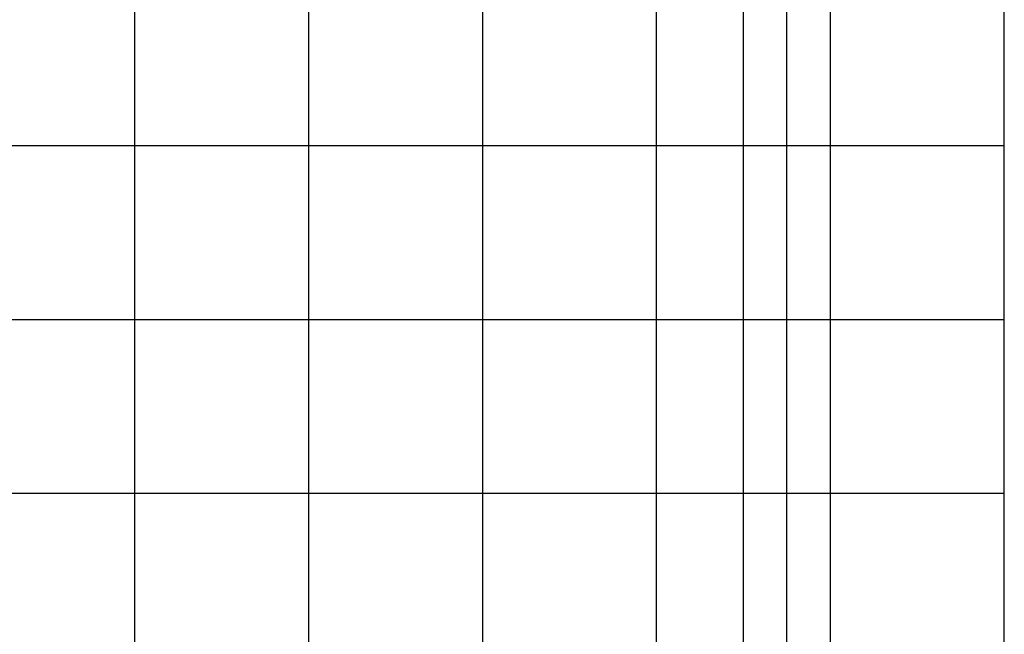
# Model space of a CAD drawing. Units: millimetres. Extents: x 192595 to 201800, y 8940000 to 8946593.
# Drawn here: x 200667 to 201800, y 8941638 to 8942345 of the extents above; entities that cross this region are included whole.
import ezdxf

# ---------------------------------------------------------------- set-up
doc = ezdxf.new("R2010")
doc.units = ezdxf.units.MM
doc.layers.add('CUADRICULA', color=2, linetype='Continuous')

msp = doc.modelspace()

# ---------------------------------------------------------------- linework, layer by layer
at = {"layer": 'CUADRICULA', "color": 8}
for p, q in [((200800, 8940000), (200800, 8946592.966)), ((201000, 8940000), (201000, 8946592.966)), ((201200, 8940000), (201200, 8946592.966)), ((201400, 8940000), (201400, 8946592.966)), ((201500, 8940000), (201500, 8946592.966)), ((201550, 8940000), (201550, 8946592.966)), ((201600, 8940000), (201600, 8946592.966)), ((201800, 8940000), (201800, 8946592.966)), ((193000, 8942200), (201800, 8942200)), ((193000, 8942000), (201800, 8942000)), ((193000, 8941800), (201800, 8941800))]:
    msp.add_line(p, q, dxfattribs=at)

doc.saveas('drawing.dxf')
